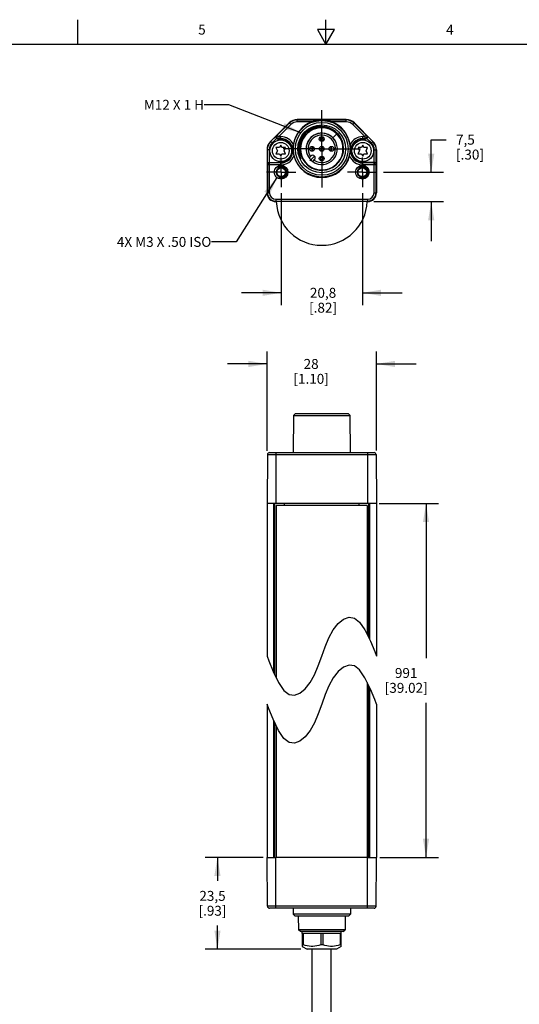
# Model space of a CAD drawing. Units: inches. Extents: x 0.7 to 21.3, y 0.5 to 16.
# Drawn here: x 7.9 to 13, y 6.1 to 16 of the extents above; entities that cross this region are included whole.
import ezdxf

# ---------------------------------------------------------------- set-up
doc = ezdxf.new("R2010")
doc.units = ezdxf.units.IN
doc.header["$LTSCALE"] = 1.21
doc.header["$MEASUREMENT"] = 0
doc.linetypes.add('CENTER', pattern=[0.6, 0.375, -0.075, 0.075, -0.075])
doc.linetypes.add('HIDDEN', pattern=[0.2, 0.1, -0.1])
doc.layers.get('0').update_dxf_attribs({"linetype": 'CONTINUOUS'})
for name, color, linetype in [('02___PRT_ALL_AXES', 7, 'CONTINUOUS'), ('AXIS', 7, 'CONTINUOUS'), ('DATUM_CURVES', 7, 'CONTINUOUS'), ('DEFAULT_2', 8, 'HIDDEN'), ('NOTES', 7, 'CONTINUOUS'), ('SCHEME_DIMS', 7, 'CONTINUOUS')]:
    doc.layers.add(name, color=color, linetype=linetype)
doc.styles.add('TEXTSTYLE_2', font='txt', dxfattribs={"width": 0.8})
doc.dimstyles.new('DIMSTYLE_1', dxfattribs={"dimtxt": 0.1, "dimasz": 0.1875, "dimexe": 0.18, "dimexo": 0.0625, "dimgap": 0.09, "dimtad": 0, "dimtih": 1, "dimtoh": 1, "dimdec": 1, "dimzin": 4, "dimdsep": 46, "dimtxsty": 'STANDARD', "dimblk": '_FILLED', "dimblk1": '_FILLED', "dimblk2": '_FILLED', "dimcen": 0.09, "dimadec": 0, "dimazin": 0, "dimtp": 0.1, "dimtm": 0.1, "dimtfac": 1, "dimtdec": 1, "dimtofl": 0, "dimtmove": 0, "dimatfit": 3, "dimldrblk": '_FILLED', "dimfxl": 1, "dimtolj": 1, "dimtzin": 4, "dimarcsym": 0})
doc.dimstyles.get("Standard").update_dxf_attribs({"dimtxt": 0.1, "dimasz": 0.1875, "dimexe": 0.18, "dimexo": 0.0625, "dimgap": 0.09, "dimtad": 0, "dimtih": 1, "dimtoh": 1, "dimdec": 3, "dimzin": 4, "dimdsep": 46, "dimtxsty": 'STANDARD', "dimblk": '_FILLED', "dimblk1": '_FILLED', "dimblk2": '_FILLED', "dimcen": 0.09, "dimadec": 0, "dimazin": 0, "dimtol": 1, "dimtp": 0.005, "dimtm": 0.005, "dimtfac": 1, "dimtdec": 3, "dimtofl": 0, "dimtmove": 0, "dimatfit": 3, "dimldrblk": '_FILLED', "dimfxl": 1, "dimtolj": 1, "dimtzin": 4, "dimarcsym": 0})

# ---------------------------------------------------------------- blocks, each defined once
blk = doc.blocks.new('_FILLED')
at = {"color": 0, "linetype": 'BYBLOCK'}
blk.add_solid([(0, 0), (-1, 0.167), (-1, -0.167)], dxfattribs=at)
blk = doc.blocks.new('*D3')
at = {"layer": 'SCHEME_DIMS', "color": 2, "linetype": 'CONTINUOUS'}
for p, q in [((10.4134, 11.6572), (10.4134, 12.6568)), ((11.5158, 11.6592), (11.5158, 12.6568)), ((10.4134, 12.5318), (10.0134, 12.5318)), ((11.5158, 12.5318), (11.9158, 12.5318))]:
    blk.add_line(p, q, dxfattribs=at)
at = {"layer": 'SCHEME_DIMS', "color": 2, "linetype": 'CONTINUOUS', "xscale": 0.1875, "yscale": 0.1875, "zscale": 0.1875}
blk.add_blockref('_FILLED', (10.4134, 12.5318), dxfattribs=at)
at = {"layer": 'SCHEME_DIMS', "color": 2, "linetype": 'CONTINUOUS', "xscale": 0.1875, "yscale": 0.1875, "zscale": 0.1875, "rotation": 180}
blk.add_blockref('_FILLED', (11.5158, 12.5318), dxfattribs=at)
at = {"layer": 'SCHEME_DIMS', "color": 2, "linetype": 'CONTINUOUS', "insert": (10.8574, 12.5818), "char_height": 0.1, "width": 0.6, "attachment_point": 2, "line_spacing_factor": 0.9}
blk.add_mtext('28\\P[1.10]', dxfattribs=at)
blk = doc.blocks.new('*D5')
at = {"layer": 'SCHEME_DIMS', "color": 2, "linetype": 'CONTINUOUS'}
for p, q in [((11.5418, 11.1262), (12.1408, 11.1262)), ((12.0158, 11.1262), (12.0158, 9.5682)), ((12.0158, 7.5602), (12.0158, 9.1182)), ((11.5515, 7.5602), (12.1408, 7.5602))]:
    blk.add_line(p, q, dxfattribs=at)
at = {"layer": 'SCHEME_DIMS', "color": 2, "linetype": 'CONTINUOUS', "xscale": 0.1875, "yscale": 0.1875, "zscale": 0.1875}
for p, rotation in [((12.0158, 11.1262), 90), ((12.0158, 7.5602), 270)]:
    blk.add_blockref('_FILLED', p, dxfattribs=dict(at, rotation=rotation))
at = {"layer": 'SCHEME_DIMS', "color": 2, "linetype": 'CONTINUOUS', "insert": (11.8158, 9.4682), "char_height": 0.1, "width": 0.7, "attachment_point": 2, "line_spacing_factor": 0.9}
blk.add_mtext('991\\P[39.02]', dxfattribs=at)
blk = doc.blocks.new('*D6')
at = {"layer": 'SCHEME_DIMS', "color": 2, "linetype": 'CONTINUOUS'}
for p, q in [((10.375, 7.5602), (9.7884, 7.5602)), ((9.9134, 7.5602), (9.9134, 7.3226)), ((9.9134, 6.635), (9.9134, 6.8726)), ((10.7545, 6.635), (9.7884, 6.635))]:
    blk.add_line(p, q, dxfattribs=at)
at = {"layer": 'SCHEME_DIMS', "color": 2, "linetype": 'CONTINUOUS', "xscale": 0.1875, "yscale": 0.1875, "zscale": 0.1875}
for p, rotation in [((9.9134, 7.5602), 90), ((9.9134, 6.635), 270)]:
    blk.add_blockref('_FILLED', p, dxfattribs=dict(at, rotation=rotation))
at = {"layer": 'SCHEME_DIMS', "color": 2, "linetype": 'CONTINUOUS', "insert": (9.8634, 7.2226), "char_height": 0.1, "width": 0.5, "attachment_point": 2, "line_spacing_factor": 0.9}
blk.add_mtext('23,5\\P[.93]', dxfattribs=at)
blk = doc.blocks.new('*D7')
at = {"layer": 'SCHEME_DIMS', "color": 2, "linetype": 'CONTINUOUS'}
for p, q in [((10.5555, 14.251), (10.5555, 13.1232)), ((11.3738, 14.251), (11.3738, 13.1232)), ((10.5555, 13.2482), (10.1555, 13.2482)), ((11.3738, 13.2482), (11.7738, 13.2482))]:
    blk.add_line(p, q, dxfattribs=at)
at = {"layer": 'SCHEME_DIMS', "color": 2, "linetype": 'CONTINUOUS', "xscale": 0.1875, "yscale": 0.1875, "zscale": 0.1875}
blk.add_blockref('_FILLED', (10.5555, 13.2482), dxfattribs=at)
at = {"layer": 'SCHEME_DIMS', "color": 2, "linetype": 'CONTINUOUS', "xscale": 0.1875, "yscale": 0.1875, "zscale": 0.1875, "rotation": 180}
blk.add_blockref('_FILLED', (11.3738, 13.2482), dxfattribs=at)
at = {"layer": 'SCHEME_DIMS', "color": 2, "linetype": 'CONTINUOUS', "insert": (10.9779, 13.2982), "char_height": 0.1, "width": 0.5, "attachment_point": 2, "line_spacing_factor": 0.9}
blk.add_mtext('20,8\\P[.82]', dxfattribs=at)
blk = doc.blocks.new('*D8')
at = {"layer": 'SCHEME_DIMS', "color": 2, "linetype": 'CONTINUOUS'}
for p, q in [((12.0682, 14.4628), (12.0682, 14.7909)), ((12.0682, 14.7909), (12.2182, 14.7909)), ((11.5855, 14.4628), (12.1932, 14.4628)), ((11.4897, 14.1675), (12.1932, 14.1675)), ((12.0682, 14.1675), (12.0682, 13.7675))]:
    blk.add_line(p, q, dxfattribs=at)
at = {"layer": 'SCHEME_DIMS', "color": 2, "linetype": 'CONTINUOUS', "xscale": 0.1875, "yscale": 0.1875, "zscale": 0.1875}
for p, rotation in [((12.0682, 14.4628), 270), ((12.0682, 14.1675), 90)]:
    blk.add_blockref('_FILLED', p, dxfattribs=dict(at, rotation=rotation))
at = {"layer": 'SCHEME_DIMS', "color": 2, "linetype": 'CONTINUOUS', "insert": (12.3182, 14.8409), "char_height": 0.1, "width": 0.5, "attachment_point": 1, "line_spacing_factor": 0.9}
blk.add_mtext('7,5\\P[.30]', dxfattribs=at)

msp = doc.modelspace()

# ---------------------------------------------------------------- linework, layer by layer
at = {"color": 2, "linetype": 'CONTINUOUS'}
for p, q in [((8.507, 15.75), (8.507, 16)), ((11.007, 15.75), (11.007, 16)), ((10.9204, 15.9), (11.007, 15.75)), ((11.0936, 15.9), (10.9204, 15.9)), ((11.007, 15.75), (11.0936, 15.9)), ((21.05, 15.75), (0.964, 15.75))]:
    msp.add_line(p, q, dxfattribs=at)
at = {"color": 9, "linetype": 'CONTINUOUS'}
for p, q in [((10.7183, 14.9703), (10.7183, 14.9942)), ((10.7183, 14.99), (11.211, 14.99)), ((11.211, 14.9703), (11.211, 14.9942)), ((10.6378, 14.9566), (10.5166, 14.8355)), ((10.6517, 14.9427), (10.5306, 14.8216)), ((10.6517, 14.9427), (10.6348, 14.9597)), ((10.864, 14.9703), (10.7183, 14.9703)), ((11.211, 14.9703), (11.0653, 14.9703)), ((11.2775, 14.9427), (11.2945, 14.9597)), ((11.3987, 14.8216), (11.2775, 14.9427)), ((11.4126, 14.8355), (11.2915, 14.9566)), ((10.5084, 14.8307), (10.4494, 14.7716)), ((10.4633, 14.7577), (10.5089, 14.8033)), ((10.5084, 14.8307), (10.5166, 14.8355)), ((10.5166, 14.8355), (10.5306, 14.8216)), ((10.5229, 14.7974), (10.5306, 14.8019)), ((10.5306, 14.8216), (10.5306, 14.8019)), ((10.5306, 14.8216), (10.5512, 14.8216)), ((10.5306, 14.8019), (10.5512, 14.8019)), ((10.5512, 14.7974), (10.5512, 14.8216)), ((11.378, 14.7974), (11.378, 14.8216)), ((11.378, 14.8216), (11.3987, 14.8216)), ((11.378, 14.8019), (11.3987, 14.8019)), ((11.3987, 14.8216), (11.4126, 14.8355)), ((11.3987, 14.8216), (11.3987, 14.8019)), ((11.3987, 14.8019), (11.4063, 14.7974)), ((11.4126, 14.8355), (11.4208, 14.8307)), ((11.4204, 14.8033), (11.466, 14.7577)), ((11.4799, 14.7716), (11.4208, 14.8307)), ((10.435, 14.6894), (10.4134, 14.6894)), ((10.4153, 14.6894), (10.4153, 14.5418)), ((10.435, 14.6894), (10.435, 14.5612)), ((10.4633, 14.7577), (10.448, 14.7729)), ((11.466, 14.7577), (11.4812, 14.7729)), ((11.4942, 14.6894), (11.5158, 14.6894)), ((11.4942, 14.5612), (11.4942, 14.6894)), ((11.5139, 14.5418), (11.5139, 14.6894)), ((10.4177, 14.537), (10.4153, 14.5418)), ((10.4177, 14.537), (10.4177, 14.2561)), ((10.5512, 14.537), (10.4177, 14.537)), ((10.4374, 14.5567), (10.4352, 14.5612)), ((10.4374, 14.2561), (10.4374, 14.5567)), ((10.5512, 14.5567), (10.4374, 14.5567)), ((10.5512, 14.537), (10.5512, 14.5612)), ((11.378, 14.537), (11.378, 14.5612)), ((11.4918, 14.5567), (11.378, 14.5567)), ((11.5115, 14.537), (11.378, 14.537)), ((11.4941, 14.5612), (11.4918, 14.5567)), ((11.4918, 14.2561), (11.4918, 14.5567)), ((11.5139, 14.5418), (11.5115, 14.537)), ((11.5115, 14.2561), (11.5115, 14.537)), ((10.4374, 14.2561), (10.4134, 14.2561)), ((10.502, 14.1915), (10.502, 14.1675)), ((10.502, 14.1915), (11.4272, 14.1915)), ((11.4272, 14.1915), (11.4272, 14.1675)), ((11.4918, 14.2561), (11.5158, 14.2561)), ((10.502, 14.1718), (11.4272, 14.1718)), ((10.4177, 11.6185), (11.5115, 11.6185)), ((10.502, 11.6381), (10.502, 11.1262)), ((11.4272, 11.6381), (11.4272, 11.1262)), ((10.4826, 9.4183), (10.4826, 11.1262)), ((11.4467, 11.1262), (11.4467, 9.7556)), ((11.4467, 9.2725), (11.4467, 7.5602)), ((10.4826, 7.5602), (10.4826, 8.9352)), ((10.502, 7.0484), (10.502, 7.5602)), ((11.4272, 7.0484), (11.4272, 7.5602)), ((11.5115, 7.0679), (10.4177, 7.0679))]:
    msp.add_line(p, q, dxfattribs=at)
at = {"color": 7, "linetype": 'CONTINUOUS'}
for p, q in [((11.211, 14.9942), (10.7183, 14.9942)), ((10.6348, 14.9597), (10.448, 14.7729)), ((10.8925, 14.901), (10.8584, 14.8854)), ((10.9265, 14.9094), (10.8906, 14.8996)), ((10.9283, 14.9104), (10.8925, 14.901)), ((10.9314, 14.9099), (10.9265, 14.9094)), ((10.9653, 14.9135), (10.9283, 14.9104)), ((11.0012, 14.9111), (10.9637, 14.9142)), ((11.0008, 14.9101), (10.9638, 14.9132)), ((11.0025, 14.9101), (10.9653, 14.9135)), ((11.0372, 14.9016), (11.0012, 14.9111)), ((11.0384, 14.9004), (11.0025, 14.9101)), ((11.0714, 14.8858), (11.0372, 14.9016)), ((11.0722, 14.8846), (11.0384, 14.9004)), ((11.2945, 14.9597), (11.4812, 14.7729)), ((10.5512, 14.7974), (10.5229, 14.7974)), ((10.8161, 14.8562), (10.7921, 14.8295)), ((11.4063, 14.7974), (11.378, 14.7974)), ((10.4134, 14.6894), (10.4134, 14.2561)), ((10.5034, 14.7109), (10.5172, 14.6793)), ((10.5393, 14.7109), (10.5034, 14.7109)), ((10.5512, 14.7343), (10.5393, 14.7109)), ((10.5637, 14.7109), (10.5512, 14.7343)), ((10.5991, 14.7109), (10.5637, 14.7109)), ((10.5852, 14.6793), (10.5991, 14.7109)), ((10.7519, 14.7365), (10.7486, 14.699)), ((10.752, 14.6617), (10.7488, 14.699)), ((11.1808, 14.699), (11.1779, 14.7346)), ((11.3661, 14.7109), (11.3302, 14.7109)), ((11.3302, 14.7109), (11.344, 14.6793)), ((11.378, 14.7343), (11.3661, 14.7109)), ((11.3905, 14.7109), (11.378, 14.7343)), ((11.4258, 14.7109), (11.3905, 14.7109)), ((11.412, 14.6793), (11.4258, 14.7109)), ((11.5158, 14.6894), (11.5158, 14.2561)), ((10.5172, 14.6793), (10.5032, 14.6473)), ((10.5032, 14.6473), (10.5397, 14.6473)), ((10.5397, 14.6473), (10.5512, 14.6243)), ((10.5512, 14.6243), (10.5637, 14.6473)), ((10.5637, 14.6473), (10.5992, 14.6473)), ((10.5992, 14.6473), (10.5852, 14.6793)), ((10.7509, 14.606), (10.7512, 14.6052)), ((10.7512, 14.6052), (10.7515, 14.6046)), ((10.7515, 14.6046), (10.7518, 14.6039)), ((10.7518, 14.6039), (10.7521, 14.6034)), ((10.7521, 14.6034), (10.7524, 14.6028)), ((10.7524, 14.6028), (10.7526, 14.6023)), ((10.7526, 14.6023), (10.7529, 14.6018)), ((10.7537, 14.6016), (10.7534, 14.6023)), ((10.8555, 14.6266), (10.8364, 14.6075)), ((10.8732, 14.5708), (10.8922, 14.5898)), ((11.344, 14.6793), (11.33, 14.6473)), ((11.33, 14.6473), (11.3665, 14.6473)), ((11.3665, 14.6473), (11.378, 14.6243)), ((11.378, 14.6243), (11.3905, 14.6473)), ((11.3905, 14.6473), (11.426, 14.6473)), ((11.426, 14.6473), (11.412, 14.6793)), ((10.435, 14.5612), (10.5512, 14.5612)), ((10.8273, 14.5348), (10.8584, 14.5132)), ((10.8584, 14.5132), (10.8924, 14.4975)), ((10.8924, 14.4975), (10.9282, 14.4881)), ((10.9282, 14.4881), (10.9656, 14.485)), ((10.9652, 14.4839), (11.003, 14.4874)), ((11.0372, 14.4958), (11.0714, 14.5115)), ((11.0724, 14.5123), (11.0829, 14.5179)), ((11.4942, 14.5612), (11.378, 14.5612)), ((11.4272, 14.1675), (10.502, 14.1675)), ((10.6785, 12.0121), (10.6753, 11.6381)), ((10.6984, 12.0318), (10.6785, 12.0121)), ((10.6785, 12.0121), (11.2507, 12.0121)), ((10.6984, 12.0318), (11.2309, 12.0318)), ((11.2309, 12.0318), (11.2507, 12.0121)), ((11.254, 11.6381), (11.2507, 12.0121)), ((10.4177, 11.6185), (10.4134, 11.1262)), ((10.4374, 11.6381), (11.4918, 11.6381)), ((11.5115, 11.6185), (11.5158, 11.1262)), ((10.4134, 11.1262), (10.4134, 9.5869)), ((11.5158, 11.1262), (10.4134, 11.1262)), ((10.4922, 9.3984), (10.4922, 11.1262)), ((10.5906, 11.1066), (10.5906, 11.1262)), ((11.3386, 11.1262), (11.3386, 11.1066)), ((11.4371, 11.1262), (11.4371, 9.7754)), ((11.5158, 11.1262), (11.5158, 9.5869)), ((11.1307, 9.9159), (11.1851, 9.9592)), ((11.1851, 9.9592), (11.2402, 9.979)), ((11.2402, 9.979), (11.2933, 9.9716)), ((11.2933, 9.9716), (11.3458, 9.9314)), ((11.3458, 9.9314), (11.3997, 9.8527)), ((11.0376, 9.7733), (11.0807, 9.8527)), ((11.0807, 9.8527), (11.1307, 9.9159)), ((11.3997, 9.8527), (11.4546, 9.7392)), ((10.9998, 9.6829), (11.0376, 9.7733)), ((11.4546, 9.7392), (11.4982, 9.6332)), ((10.9646, 9.5869), (10.9998, 9.6829)), ((11.4982, 9.6332), (11.5158, 9.5869)), ((10.4134, 9.5869), (10.4312, 9.5401)), ((10.4312, 9.5401), (10.4748, 9.4343)), ((10.9295, 9.4909), (10.9646, 9.5869)), ((10.4748, 9.4343), (10.5295, 9.3211)), ((10.8917, 9.4005), (10.9295, 9.4909)), ((11.1307, 9.4329), (11.0807, 9.3697)), ((11.1851, 9.4761), (11.1307, 9.4329)), ((11.2402, 9.496), (11.1851, 9.4761)), ((11.2933, 9.4885), (11.2402, 9.496)), ((11.3458, 9.4484), (11.2933, 9.4885)), ((11.3997, 9.3697), (11.3458, 9.4484)), ((10.8485, 9.3211), (10.8917, 9.4005)), ((11.0807, 9.3697), (11.0376, 9.2903)), ((11.4546, 9.2562), (11.3997, 9.3697)), ((10.5295, 9.3211), (10.5834, 9.2424)), ((10.5834, 9.2424), (10.6359, 9.2023)), ((10.7441, 9.2146), (10.7985, 9.2578)), ((10.7985, 9.2578), (10.8485, 9.3211)), ((11.0376, 9.2903), (10.9998, 9.1998)), ((11.4371, 9.2924), (11.4371, 7.5602)), ((11.4982, 9.1502), (11.4546, 9.2562)), ((10.6359, 9.2023), (10.689, 9.1948)), ((10.689, 9.1948), (10.7441, 9.2146)), ((10.9998, 9.1998), (10.9646, 9.1038)), ((11.5158, 9.1038), (11.4982, 9.1502)), ((10.4134, 9.1038), (10.4134, 7.5602)), ((10.4312, 9.0571), (10.4134, 9.1038)), ((10.4748, 8.9513), (10.4312, 9.0571)), ((10.9646, 9.1038), (10.9295, 9.0079)), ((11.5158, 9.1038), (11.5158, 7.5602)), ((10.5295, 8.838), (10.4748, 8.9513)), ((10.9295, 9.0079), (10.8917, 8.9174)), ((10.4922, 7.5602), (10.4922, 8.9153)), ((10.5834, 8.7594), (10.5295, 8.838)), ((10.8485, 8.838), (10.7985, 8.7748)), ((10.8917, 8.9174), (10.8485, 8.838)), ((10.6359, 8.7192), (10.5834, 8.7594)), ((10.7441, 8.7315), (10.689, 8.7117)), ((10.7985, 8.7748), (10.7441, 8.7315)), ((10.689, 8.7117), (10.6359, 8.7192)), ((10.4177, 7.0679), (10.4134, 7.5602)), ((10.4134, 7.5602), (10.506, 7.5602)), ((11.4233, 7.5602), (11.5158, 7.5602)), ((11.5115, 7.0679), (11.5158, 7.5602)), ((11.4918, 7.0484), (10.4374, 7.0484)), ((10.6753, 7.0484), (10.6758, 6.9894)), ((11.254, 7.0484), (11.2535, 6.9894)), ((10.6956, 6.9697), (10.6758, 6.9894)), ((11.2535, 6.9894), (10.6758, 6.9894)), ((11.2336, 6.9697), (10.6956, 6.9697)), ((10.7284, 6.9697), (10.7296, 6.8319)), ((11.2008, 6.9697), (11.1996, 6.8319)), ((11.2336, 6.9697), (11.2535, 6.9894)), ((11.1996, 6.8319), (10.7296, 6.8319)), ((10.7495, 6.8122), (10.7296, 6.8319)), ((11.1798, 6.8122), (10.7495, 6.8122)), ((10.7678, 6.7925), (10.7678, 6.6635)), ((10.7783, 6.7925), (10.7783, 6.6777)), ((10.9541, 6.7925), (10.9541, 6.6777)), ((10.9752, 6.7925), (10.9752, 6.6777)), ((11.1509, 6.7925), (11.1509, 6.6777)), ((11.1615, 6.6635), (11.1615, 6.7925)), ((11.1798, 6.8122), (11.1996, 6.8319)), ((10.7783, 6.6777), (10.7678, 6.6777)), ((10.7678, 6.6635), (10.817, 6.635)), ((10.9752, 6.6777), (10.9541, 6.6777)), ((11.1615, 6.6635), (11.1123, 6.635)), ((11.1615, 6.6777), (11.1509, 6.6777)), ((11.1123, 6.635), (10.817, 6.635))]:
    msp.add_line(p, q, dxfattribs=at)
for points in [[(11.0653, 14.9703), (11.039, 14.9786), (11.0117, 14.9845), (10.9868, 14.9876), (10.9644, 14.9885), (10.9419, 14.9875), (10.9172, 14.9845), (10.8902, 14.9786), (10.864, 14.9703)], [(10.9646, 14.9255), (10.9281, 14.9232), (10.8922, 14.9149), (10.8582, 14.9011), (10.827, 14.8821), (10.7988, 14.8579), (10.7746, 14.8291), (10.7554, 14.7969), (10.7418, 14.7623), (10.7339, 14.7256)], [(10.7488, 14.699), (10.7521, 14.7365), (10.762, 14.7733), (10.7782, 14.8077), (10.7997, 14.8382), (10.8262, 14.8646), (10.8571, 14.8861), (10.8912, 14.9019)], [(10.9646, 14.9146), (10.9274, 14.9113), (10.8913, 14.9017), (10.8572, 14.8859), (10.8263, 14.8644), (10.7999, 14.8381), (10.7783, 14.8076), (10.7622, 14.7733), (10.7523, 14.7365), (10.749, 14.699)], [(10.9637, 14.9142), (10.926, 14.9107), (10.89, 14.9009), (10.8562, 14.885), (10.8258, 14.8635), (10.7994, 14.8369), (10.778, 14.8063), (10.7622, 14.7722), (10.7525, 14.7361), (10.7493, 14.699)], [(10.9652, 14.9139), (10.9274, 14.9106), (10.8913, 14.901), (10.8572, 14.8851), (10.8262, 14.8634), (10.7996, 14.8366), (10.7783, 14.8061), (10.7626, 14.7724), (10.7529, 14.7362), (10.7496, 14.699)], [(10.8584, 14.8854), (10.8273, 14.8639), (10.8007, 14.8374), (10.7792, 14.807), (10.7631, 14.7729), (10.7533, 14.7363), (10.75, 14.699)], [(10.9638, 14.9132), (10.9267, 14.9098), (10.8908, 14.9001), (10.8571, 14.8843), (10.8267, 14.8629), (10.8005, 14.8367), (10.7792, 14.8064), (10.7633, 14.7723), (10.7536, 14.736), (10.7503, 14.699)], [(10.8906, 14.8996), (10.8571, 14.8839), (10.8266, 14.8624), (10.8002, 14.8358), (10.7791, 14.8054), (10.7634, 14.7717), (10.7539, 14.7359), (10.7507, 14.699)], [(10.9655, 14.9149), (10.9279, 14.9118), (10.8918, 14.9023), (10.8574, 14.8864), (10.8261, 14.8646), (10.7992, 14.8378), (10.7777, 14.8072), (10.7618, 14.7731), (10.7519, 14.7365)], [(10.9231, 14.9111), (10.8866, 14.9005), (10.8524, 14.8837), (10.8217, 14.8612), (10.7955, 14.8336)], [(11.1779, 14.7346), (11.169, 14.7693), (11.1547, 14.8019), (11.1353, 14.8317), (11.1109, 14.8582), (11.0822, 14.8805), (11.0504, 14.8975), (11.0165, 14.9089), (10.9809, 14.9146), (10.9445, 14.9143), (10.909, 14.908), (10.8754, 14.896), (10.8442, 14.8787), (10.8161, 14.8562)], [(10.8912, 14.9019), (10.9274, 14.9115), (10.9646, 14.9147)], [(11.1807, 14.699), (11.1773, 14.7369), (11.1674, 14.7736), (11.1511, 14.808), (11.1291, 14.8391), (11.102, 14.8658), (11.0706, 14.8873), (11.0359, 14.903), (10.999, 14.9123), (10.961, 14.9151), (10.9231, 14.9111)], [(11.0829, 14.5179), (11.1125, 14.5401), (11.1381, 14.5674), (11.1586, 14.5987), (11.1734, 14.6328), (11.1823, 14.6692), (11.1849, 14.7073), (11.1808, 14.7451), (11.1705, 14.7813), (11.1542, 14.8154), (11.1319, 14.8466), (11.1048, 14.8735), (11.0737, 14.8952), (11.0394, 14.9113), (11.0026, 14.9216), (10.9646, 14.9255)], [(10.9646, 14.9147), (11.0019, 14.9115), (11.038, 14.9019), (11.072, 14.8861), (11.103, 14.8645), (11.1295, 14.8381), (11.151, 14.8076), (11.1671, 14.7733), (11.177, 14.7365), (11.1803, 14.699)], [(11.1801, 14.699), (11.1768, 14.7365), (11.1669, 14.7732), (11.1508, 14.8075), (11.1293, 14.838), (11.1029, 14.8643), (11.0719, 14.8859), (11.0379, 14.9017), (11.0018, 14.9113), (10.9646, 14.9146)], [(11.1794, 14.699), (11.1762, 14.7361), (11.1666, 14.772), (11.151, 14.8059), (11.1297, 14.8364), (11.1033, 14.8631), (11.0726, 14.8847), (11.039, 14.9006), (11.003, 14.9104), (10.9652, 14.9139)], [(11.1303, 14.8374), (11.1038, 14.864), (11.0733, 14.8855), (11.0395, 14.9015), (11.0033, 14.9114), (10.9655, 14.9149)], [(11.1787, 14.699), (11.1755, 14.7362), (11.1656, 14.7727), (11.1496, 14.8068), (11.1282, 14.8371), (11.1016, 14.8636), (11.0706, 14.8851), (11.0366, 14.9007), (11.0008, 14.9101)], [(11.1798, 14.699), (11.1765, 14.7363), (11.1667, 14.7728), (11.1508, 14.8068), (11.1294, 14.8373), (11.1027, 14.8641), (11.0714, 14.8858)], [(11.1791, 14.699), (11.1759, 14.736), (11.1661, 14.7725), (11.1502, 14.8065), (11.1288, 14.837), (11.1026, 14.8632), (11.0722, 14.8846)], [(10.5084, 14.8307), (10.5062, 14.8279), (10.5044, 14.8246), (10.5034, 14.8208), (10.5031, 14.8166), (10.5038, 14.8122), (10.5056, 14.8076), (10.5089, 14.8033)], [(10.7534, 14.6023), (10.7434, 14.636), (10.7386, 14.6708), (10.7392, 14.7055), (10.7451, 14.7394), (10.756, 14.7718), (10.7718, 14.8021), (10.7921, 14.8295)], [(10.7955, 14.8336), (10.7745, 14.8018), (10.7594, 14.7669), (10.7506, 14.7298), (10.7492, 14.7043)], [(11.1805, 14.699), (11.1772, 14.7362), (11.1676, 14.7724), (11.1517, 14.8067), (11.1303, 14.8374)], [(11.4204, 14.8033), (11.4236, 14.8076), (11.4255, 14.8122), (11.4262, 14.8166), (11.4259, 14.8208), (11.4248, 14.8246), (11.4231, 14.8279), (11.4208, 14.8307)], [(10.6752, 14.699), (10.6754, 14.7094), (10.676, 14.7204), (10.6771, 14.7317), (10.6786, 14.7427)], [(10.6752, 14.699), (10.6753, 14.6884), (10.6759, 14.6784), (10.6769, 14.6676), (10.6785, 14.6558), (10.6808, 14.6424), (10.684, 14.6282)], [(10.7339, 14.7256), (10.7328, 14.7159), (10.7322, 14.7071), (10.7319, 14.699), (10.732, 14.6916), (10.7322, 14.6847), (10.7326, 14.6785), (10.7331, 14.6727), (10.7337, 14.6675), (10.7344, 14.6627), (10.7351, 14.6582), (10.7358, 14.6541), (10.7366, 14.6503), (10.7373, 14.6468), (10.7381, 14.6435), (10.7389, 14.6403), (10.7397, 14.6372), (10.7405, 14.6343), (10.7413, 14.6315), (10.7421, 14.6289), (10.7428, 14.6269)], [(10.7486, 14.699), (10.7518, 14.6617), (10.7615, 14.6255), (10.7772, 14.5915), (10.7986, 14.5607), (10.8252, 14.5339), (10.856, 14.5122), (10.8898, 14.4963), (10.9261, 14.4864), (10.964, 14.4829), (11.0021, 14.4861), (11.0384, 14.4958), (11.0726, 14.5118)], [(10.749, 14.699), (10.7522, 14.6617), (10.762, 14.6251), (10.778, 14.5908), (10.7995, 14.5602), (10.8258, 14.5338), (10.8565, 14.5123), (10.8904, 14.4964)], [(10.7493, 14.699), (10.7526, 14.6615), (10.7625, 14.6248), (10.7786, 14.5905), (10.8001, 14.56), (10.8269, 14.5334), (10.8581, 14.5118), (10.8923, 14.4961), (10.9283, 14.4867), (10.9654, 14.4836), (11.0028, 14.487), (11.0388, 14.4967), (11.0727, 14.5126)], [(10.7496, 14.699), (10.7529, 14.6617), (10.7626, 14.6256), (10.7782, 14.5918), (10.7995, 14.5612), (10.8261, 14.5345), (10.8572, 14.5127), (10.8912, 14.4969), (10.9273, 14.4872), (10.9652, 14.4839)], [(10.75, 14.699), (10.7532, 14.662), (10.7628, 14.6259), (10.7786, 14.5919), (10.7999, 14.5614), (10.8262, 14.5349), (10.8566, 14.5135), (10.8902, 14.4976), (10.9262, 14.4877), (10.9637, 14.4843)], [(10.7503, 14.699), (10.7536, 14.6617), (10.7634, 14.6252), (10.7795, 14.591), (10.8009, 14.5607), (10.8272, 14.5345), (10.8579, 14.5131), (10.8918, 14.4974), (10.9276, 14.4878), (10.9646, 14.4846)], [(10.7507, 14.699), (10.7539, 14.6618), (10.7637, 14.6255), (10.7795, 14.5917), (10.8007, 14.5614), (10.8273, 14.5348)], [(11.0712, 14.5125), (11.1024, 14.5342), (11.1291, 14.5609), (11.1505, 14.5913), (11.1663, 14.6252), (11.1761, 14.6617), (11.1794, 14.699)], [(11.0714, 14.5131), (11.1021, 14.5345), (11.1284, 14.5606), (11.1499, 14.591), (11.1659, 14.6251), (11.1758, 14.6617), (11.1791, 14.699)], [(11.0714, 14.5115), (11.1027, 14.5332), (11.1295, 14.5598), (11.1511, 14.5903), (11.1672, 14.6247), (11.1772, 14.6615), (11.1805, 14.699)], [(11.0724, 14.514), (11.1027, 14.5354), (11.129, 14.5618), (11.1502, 14.5922), (11.1659, 14.6261), (11.1755, 14.6621), (11.1787, 14.699)], [(11.0726, 14.5118), (11.1038, 14.5336), (11.1306, 14.5605), (11.152, 14.5912), (11.1678, 14.6251), (11.1775, 14.6615), (11.1808, 14.699)], [(11.0727, 14.513), (11.1034, 14.5347), (11.1299, 14.5613), (11.1512, 14.5919), (11.1669, 14.6258), (11.1765, 14.6618), (11.1798, 14.699)], [(11.0727, 14.5126), (11.1033, 14.5341), (11.1296, 14.5604), (11.1511, 14.591), (11.1671, 14.6252), (11.1769, 14.6618), (11.1801, 14.699)], [(11.1803, 14.699), (11.1771, 14.6617), (11.1673, 14.6251), (11.1512, 14.5909), (11.1298, 14.5603), (11.1034, 14.5339), (11.0821, 14.519)], [(11.1807, 14.699), (11.1774, 14.6614), (11.1674, 14.6246), (11.1512, 14.5902), (11.1297, 14.5596), (11.1028, 14.533)], [(11.2452, 14.6282), (11.2484, 14.6423), (11.2508, 14.6559), (11.2524, 14.6678), (11.2534, 14.6785), (11.2539, 14.6885), (11.2541, 14.699)], [(11.2507, 14.7427), (11.2522, 14.7316), (11.2532, 14.7203), (11.2539, 14.7094), (11.2541, 14.699)], [(10.7428, 14.6269), (10.7429, 14.6265), (10.7436, 14.6242), (10.7444, 14.6222), (10.745, 14.6203), (10.7457, 14.6186), (10.7463, 14.6169), (10.7469, 14.6155), (10.7474, 14.6141), (10.7479, 14.6129), (10.7483, 14.6117), (10.7488, 14.6107), (10.7492, 14.6098), (10.7495, 14.609), (10.7499, 14.6082), (10.7501, 14.6076), (10.7504, 14.607), (10.7509, 14.606)], [(11.1028, 14.533), (11.0715, 14.5113), (11.0372, 14.4956), (11.0011, 14.4861), (10.9639, 14.483), (10.9265, 14.4864), (10.8903, 14.4962), (10.8564, 14.5122), (10.8257, 14.5337), (10.7993, 14.5601), (10.7778, 14.5907), (10.7618, 14.625), (10.752, 14.6617)], [(10.7529, 14.6018), (10.7531, 14.6015), (10.7532, 14.6012), (10.7534, 14.6009), (10.7535, 14.6006), (10.7537, 14.6003), (10.7538, 14.6001), (10.7539, 14.5998), (10.7541, 14.5996), (10.7542, 14.5994), (10.7543, 14.5993), (10.7544, 14.5992), (10.7545, 14.5992), (10.7544, 14.5994), (10.7544, 14.5996), (10.7543, 14.5998)], [(10.7543, 14.5998), (10.7543, 14.6), (10.7542, 14.6002), (10.7541, 14.6004), (10.754, 14.6007), (10.7539, 14.601), (10.7537, 14.6016)], [(10.435, 14.5612), (10.4296, 14.5604), (10.4251, 14.5584), (10.4214, 14.5557), (10.4187, 14.5525), (10.4168, 14.5491), (10.4157, 14.5454), (10.4153, 14.5418)], [(10.8904, 14.4964), (10.9265, 14.4866), (10.9639, 14.4832), (11.0011, 14.4863), (11.0372, 14.4958)], [(10.9637, 14.4843), (11.0011, 14.4874), (11.037, 14.4968), (11.0712, 14.5125)], [(10.9646, 14.4846), (11.0016, 14.4878), (11.0375, 14.4974), (11.0714, 14.5131)], [(10.9656, 14.485), (11.003, 14.4884), (11.0389, 14.4982), (11.0724, 14.514)], [(11.003, 14.4874), (11.0391, 14.4972), (11.0727, 14.513)], [(11.5139, 14.5418), (11.5135, 14.5454), (11.5124, 14.5491), (11.5105, 14.5525), (11.5078, 14.5557), (11.5042, 14.5584), (11.4996, 14.5604), (11.4942, 14.5612)], [(10.9541, 6.6777), (10.934, 6.6721), (10.9144, 6.6679), (10.8951, 6.6651), (10.8758, 6.6636), (10.8565, 6.6636), (10.8373, 6.6651), (10.818, 6.6679), (10.7984, 6.6721), (10.7783, 6.6777)], [(11.1509, 6.6777), (11.1308, 6.6721), (11.1113, 6.6679), (11.092, 6.6651), (11.0727, 6.6636), (11.0534, 6.6636), (11.0341, 6.6651), (11.0148, 6.6679), (10.9953, 6.6721), (10.9752, 6.6777)]]:
    msp.add_lwpolyline(points, dxfattribs=at)
at = {"color": 9, "linetype": 'CONTINUOUS'}
for points in [[(10.5166, 14.8355), (10.5132, 14.8309), (10.5113, 14.8255), (10.511, 14.8197), (10.5124, 14.8141), (10.5153, 14.8091), (10.5196, 14.8052), (10.5248, 14.8027), (10.5306, 14.8019)], [(11.4126, 14.8355), (11.416, 14.8309), (11.418, 14.8255), (11.4183, 14.8197), (11.4169, 14.8141), (11.4139, 14.8091), (11.4096, 14.8052), (11.4044, 14.8027), (11.3987, 14.8019)], [(10.7534, 14.6023), (10.74, 14.6398), (10.7332, 14.6789), (10.7332, 14.7187), (10.7344, 14.7255)], [(10.4177, 14.537), (10.4187, 14.543), (10.4215, 14.5485), (10.4258, 14.5529), (10.4313, 14.5557), (10.4374, 14.5567)], [(11.5115, 14.537), (11.5106, 14.543), (11.5078, 14.5485), (11.5034, 14.5529), (11.4979, 14.5557), (11.4918, 14.5567)]]:
    msp.add_lwpolyline(points, dxfattribs=at)
at = {"color": 7, "linetype": 'CONTINUOUS'}
for centre, radius in [((10.9646, 14.699), 0.2861), ((10.9646, 14.699), 0.2662), ((10.9646, 14.699), 0.2411), ((10.5512, 14.6793), 0.1095), ((11.378, 14.6793), 0.1095), ((10.9646, 14.699), 0.0238), ((10.5555, 14.4628), 0.0689), ((10.5555, 14.4628), 0.0489), ((10.5555, 14.4628), 0.044), ((11.3738, 14.4628), 0.0689), ((11.3738, 14.4628), 0.0489), ((11.3738, 14.4628), 0.044)]:
    msp.add_circle(centre, radius, dxfattribs=at)
at = {"color": 9, "linetype": 'CONTINUOUS'}
for centre in [(10.5512, 14.6793), (11.378, 14.6793)]:
    msp.add_circle(centre, 0.0845, dxfattribs=at)
at = {"color": 7, "linetype": 'CONTINUOUS'}
for centre, radius, start, end in [((10.7183, 14.8761), 0.1181, 90, 135), ((11.211, 14.8761), 0.1181, 45, 90), ((10.9646, 14.699), 0.2894, 110.35808, 171.30569), ((10.9646, 14.699), 0.2894, 8.69433, 69.64192), ((10.5512, 14.6793), 0.1181, 270, 90), ((10.9646, 14.699), 0.2163, 142.8897, 303.14864), ((10.9646, 14.699), 0.1575, 234.49723, 215.50277), ((11.378, 14.6793), 0.1181, 90, 270), ((10.5315, 14.6894), 0.1181, 135, 180), ((10.9646, 14.699), 0.1005, 165.8793, 194.1207), ((10.9646, 14.699), 0.0984, 165.73887, 194.26113), ((10.9646, 14.699), 0.0984, 345.73887, 14.26113), ((10.9646, 14.699), 0.1005, 345.8793, 14.1207), ((11.3977, 14.6894), 0.1181, 0, 45), ((10.9646, 14.699), 0.2894, 194.14676, 345.85324), ((10.502, 14.2561), 0.0886, 180, 270), ((11.4272, 14.2561), 0.0886, 270, 360), ((10.4374, 11.6184), 0.0197, 90, 179.5), ((11.4918, 11.6184), 0.0197, 0.5, 90), ((10.4374, 7.0681), 0.0197, 180.5, 270), ((11.4918, 7.0681), 0.0197, 270, 359.5)]:
    msp.add_arc(centre, radius, start, end, dxfattribs=at)
at = {"color": 9, "linetype": 'CONTINUOUS'}
for centre, radius, start, end in [((10.7183, 14.8761), 0.1138, 90, 135), ((11.211, 14.8761), 0.1138, 45, 90), ((10.7183, 14.8761), 0.0941, 90, 135), ((11.211, 14.8761), 0.0941, 45, 90), ((10.5512, 14.6793), 0.1423, 26.4774, 90), ((10.5512, 14.6793), 0.1226, 270, 90), ((10.9646, 14.699), 0.1378, 235.86943, 214.13057), ((11.378, 14.6793), 0.1423, 90, 153.52257), ((11.378, 14.6793), 0.1226, 90, 270), ((10.5315, 14.6894), 0.1162, 135, 180), ((10.5315, 14.6894), 0.0965, 135, 180), ((11.3977, 14.6894), 0.0965, 0, 45), ((11.3977, 14.6894), 0.1162, 0, 45), ((10.5512, 14.6793), 0.1423, 270, 338.97547), ((11.378, 14.6793), 0.1423, 201.02453, 270), ((10.502, 14.2561), 0.0843, 180, 270), ((10.502, 14.2561), 0.0646, 180, 270), ((11.4272, 14.2561), 0.0843, 270, 360), ((11.4272, 14.2561), 0.0646, 270, 360)]:
    msp.add_arc(centre, radius, start, end, dxfattribs=at)
at = {"color": 7, "linetype": 'CONTINUOUS'}
for centre, major_axis, start_param, end_param in [((10.5229, 14.8171), (0.017, 0.01), -2.894692, -2.100973), ((11.4063, 14.8171), (0.017, -0.01), -1.04062, -0.246901)]:
    msp.add_ellipse(centre, major_axis=major_axis, ratio=0.999404, start_param=start_param, end_param=end_param, dxfattribs=at)
at = {"layer": '02___PRT_ALL_AXES', "color": 7, "linetype": 'CONTINUOUS'}
for p, q in [((10.8696, 4.9028), (10.8696, 6.635)), ((11.0596, 4.9028), (11.0596, 6.635))]:
    msp.add_line(p, q, dxfattribs=at)
for start, end in [(165.54428, 194.45572), (345.54428, 14.45572)]:
    msp.add_arc((10.9646, 14.699), 0.095, start, end, dxfattribs=at)
at = {"layer": 'AXIS', "color": 7, "linetype": 'CENTER'}
for p, q in [((10.9646, 14.699), (10.9646, 15.0883)), ((10.9646, 14.699), (10.5753, 14.699)), ((10.9646, 14.699), (10.9646, 14.3096)), ((10.9646, 14.699), (11.354, 14.699)), ((10.5555, 14.4628), (10.5555, 14.612)), ((11.3738, 14.4628), (11.3738, 14.612)), ((10.5555, 14.4628), (10.4063, 14.4628)), ((10.5555, 14.4628), (10.5555, 14.3135)), ((10.5555, 14.4628), (10.7047, 14.4628)), ((11.3738, 14.4628), (11.2246, 14.4628)), ((11.3738, 14.4628), (11.523, 14.4628)), ((11.3738, 14.4628), (11.3738, 14.3135))]:
    msp.add_line(p, q, dxfattribs=at)
at = {"layer": 'AXIS', "color": 7, "linetype": 'CONTINUOUS'}
for p, q in [((10.506, 11.1066), (10.506, 9.3698)), ((11.4233, 11.1066), (10.506, 11.1066)), ((11.4233, 11.1066), (11.4233, 9.804)), ((11.4233, 9.3209), (11.4233, 7.5602)), ((10.506, 8.8868), (10.506, 7.5602)), ((11.4233, 7.5602), (10.506, 7.5602)), ((10.7678, 6.7925), (10.7678, 6.8122)), ((11.1615, 6.7925), (10.7678, 6.7925)), ((11.1615, 6.7925), (11.1615, 6.8122))]:
    msp.add_line(p, q, dxfattribs=at)
for centre, radius in [((10.9646, 14.7974), 0.0246), ((10.9646, 14.7974), 0.0143), ((10.8662, 14.699), 0.0246), ((10.9646, 14.699), 0.0246), ((11.063, 14.699), 0.0246), ((10.9646, 14.6005), 0.0246), ((10.9646, 14.6005), 0.0143)]:
    msp.add_circle(centre, radius, dxfattribs=at)
for centre, radius, start, end in [((10.9646, 14.699), 0.1575, 28.64628, 208.89231), ((10.9646, 14.699), 0.0984, 165.74134, 194.25866), ((10.9646, 14.699), 0.0984, 345.74134, 14.25866), ((10.9646, 14.699), 0.1575, 215.50404, 234.49596), ((10.8739, 14.6082), 0.026, 315, 135), ((10.9646, 14.1858), 0.4587, 182.30261, 357.69739)]:
    msp.add_arc(centre, radius, start, end, dxfattribs=at)
at = {"layer": 'DATUM_CURVES', "color": 4, "linetype": 'CONTINUOUS'}
for p, q in [((11.1163, 14.8507), (11.076, 14.8103)), ((10.982, 14.7164), (10.9472, 14.6816)), ((10.8921, 14.6264), (10.8438, 14.5781))]:
    msp.add_line(p, q, dxfattribs=at)
at = {"layer": 'DEFAULT_2', "color": 8, "linetype": 'HIDDEN'}
for centre in [(10.5555, 14.4628), (11.3738, 14.4628)]:
    msp.add_circle(centre, 0.0591, dxfattribs=at)

# ---------------------------------------------------------------- texts
at = {"color": 2, "linetype": 'CONTINUOUS', "char_height": 0.1, "width": 0.08, "attachment_point": 2, "line_spacing_factor": 0.9, "style": 'TEXTSTYLE_2'}
for s, insert in [('5', (9.757, 15.95)), ('4', (12.257, 15.95))]:
    msp.add_mtext(s, dxfattribs=dict(at, insert=insert))
at = {"layer": 'NOTES', "color": 2, "linetype": 'CONTINUOUS', "char_height": 0.1, "attachment_point": 3, "line_spacing_factor": 0.9}
for s, insert, width in [('M12 X 1 H', (9.7781, 15.1923), 0.9), ('4X M3 X .50 ISO', (9.8519, 13.8113), 1.5)]:
    msp.add_mtext(s, dxfattribs=dict(at, insert=insert, width=width))

# ---------------------------------------------------------------- dimensions: what is measured, and where the dimension line sits
at = {"layer": 'SCHEME_DIMS', "color": 2, "linetype": 'CONTINUOUS'}
for base, p1, p2, picture, middle in [((12.0682, 14.4628), (11.4897, 14.1675), (11.5855, 14.4628), '*D8', (12.5682, 14.7159)), ((12.0158, 11.1262), (11.5515, 7.5602), (11.5418, 11.1262), '*D5', (11.9158, 9.3432)), ((9.9134, 7.5602), (10.7545, 6.635), (10.375, 7.5602), '*D6', (9.7884, 7.0976))]:
    dim = msp.add_linear_dim(base=base, p1=p1, p2=p2, angle=90, dimstyle='DIMSTYLE_1', dxfattribs=at)
    dim.commit()
    dim.dimension.update_dxf_attribs({"geometry": picture, "text_midpoint": middle, "dimtype": 160})
for base, p1, p2, picture, middle in [((11.3738, 13.2482), (10.5555, 14.251), (11.3738, 14.251), '*D7', (10.9029, 13.1732)), ((11.5158, 12.5318), (10.4134, 11.6572), (11.5158, 11.6592), '*D3', (10.9824, 12.4568))]:
    dim = msp.add_linear_dim(base=base, p1=p1, p2=p2, dimstyle='DIMSTYLE_1', dxfattribs=at)
    dim.commit()
    dim.dimension.update_dxf_attribs({"geometry": picture, "text_midpoint": middle, "dimtype": 160})

# ---------------------------------------------------------------- leaders
at = {"layer": 'NOTES', "color": 2, "linetype": 'CONTINUOUS'}
for points in [[(10.7534, 14.8611), (10.0281, 15.1423), (9.7781, 15.1423)], [(10.5127, 14.4088), (10.1019, 13.7613), (9.8519, 13.7613)]]:
    msp.add_leader(points, dimstyle='STANDARD', override={"dimtad": 0}, dxfattribs=at)

doc.saveas('drawing.dxf')
